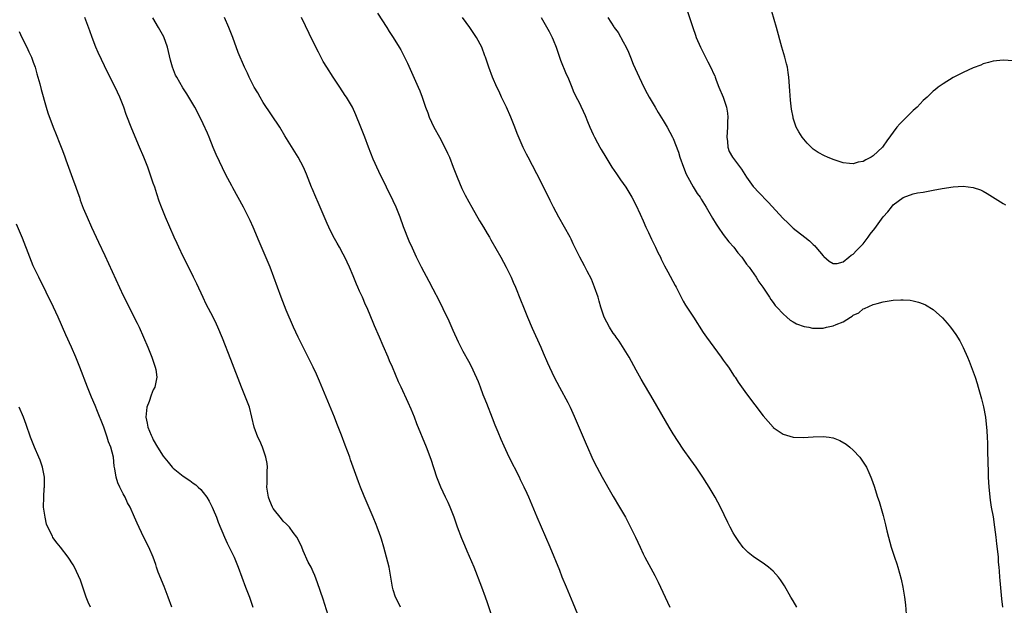
# Model space of a CAD drawing. Units: inches. Extents: x 2607000 to 2610000, y 1473207 to 1476000.
# Drawn here: x 2608756 to 2608953, y 1475309 to 1475427 of the extents above; entities that cross this region are included whole.
import ezdxf

# ---------------------------------------------------------------- set-up
doc = ezdxf.new("R2010")
doc.units = ezdxf.units.IN
doc.header["$MEASUREMENT"] = 0
doc.layers.add('LD26071473_10ft', color=100, linetype='Continuous')

msp = doc.modelspace()

# ---------------------------------------------------------------- linework, layer by layer
at = {"layer": 'LD26071473_10ft'}
for points, elevation in [([(2608889.56, 1475429), (2608890.88, 1475425), (2608891.43, 1475423.43), (2608891.6, 1475423), (2608892.45, 1475421), (2608893.91, 1475418.09), (2608894.67, 1475416.67), (2608895, 1475415.93), (2608895.28, 1475415.28), (2608895.36, 1475415), (2608895.57, 1475414.43), (2608896.13, 1475413), (2608896.97, 1475411), (2608897.64, 1475409), (2608897.84, 1475407.84), (2608897.89, 1475407), (2608897.82, 1475406.18), (2608897.82, 1475405), (2608897.7, 1475403), (2608897.83, 1475402.17), (2608897.88, 1475401), (2608898.16, 1475400.16), (2608898.86, 1475399), (2608900.63, 1475396.63), (2608901.67, 1475395), (2608903, 1475393.15), (2608903.14, 1475393), (2608904.02, 1475392.02), (2608906, 1475390), (2608909, 1475386.73), (2608909.9, 1475385.9), (2608911, 1475384.8), (2608913.28, 1475383), (2608914.27, 1475382.27), (2608915, 1475381.53), (2608915.28, 1475381.28), (2608915.5, 1475381), (2608917, 1475379.25), (2608917.13, 1475379.13), (2608918.21, 1475378.21), (2608919, 1475377.77), (2608919.78, 1475377.78), (2608921, 1475378.07), (2608922.11, 1475379), (2608922.56, 1475379.44), (2608923, 1475379.6), (2608923.63, 1475380.37), (2608924.33, 1475381), (2608925, 1475381.68), (2608926.01, 1475383), (2608926.37, 1475383.63), (2608927.28, 1475384.72), (2608929, 1475387.11), (2608929.9, 1475388.11), (2608930.65, 1475389), (2608931, 1475389.46), (2608933, 1475390.97), (2608935, 1475391.67), (2608935.87, 1475391.87), (2608937, 1475392.04), (2608938.29, 1475392.29), (2608939, 1475392.39), (2608940.75, 1475392.75), (2608943, 1475393.11), (2608945, 1475393.2), (2608947, 1475392.95), (2608948.46, 1475392.46), (2608949, 1475392.21), (2608949.78, 1475391.78), (2608953, 1475389.77), (2608953.46, 1475389.46)], 12190), ([(2608955, 1475418.27), (2608953, 1475418.44), (2608951, 1475418.25), (2608950.05, 1475417.95), (2608949, 1475417.68), (2608948.54, 1475417.46), (2608947, 1475416.91), (2608945, 1475415.98), (2608943, 1475414.94), (2608941, 1475413.69), (2608940.01, 1475413), (2608939.44, 1475412.56), (2608939, 1475412.21), (2608937.75, 1475411), (2608937, 1475410.33), (2608935.77, 1475409), (2608935, 1475408.36), (2608933.62, 1475407), (2608933.29, 1475406.71), (2608932.31, 1475405.69), (2608931.74, 1475405), (2608929.7, 1475402.3), (2608929, 1475401.2), (2608928.83, 1475401), (2608927, 1475399.26), (2608926.6, 1475399), (2608925.5, 1475398.5), (2608925, 1475398.17), (2608924.01, 1475397.99), (2608923, 1475397.66), (2608922.25, 1475397.75), (2608921, 1475397.86), (2608919, 1475398.54), (2608917.86, 1475399), (2608917.26, 1475399.26), (2608915.97, 1475399.97), (2608915, 1475400.65), (2608914.58, 1475401), (2608913.81, 1475401.81), (2608912.79, 1475403), (2608912.1, 1475404.1), (2608911.6, 1475405), (2608911, 1475406.83), (2608910.95, 1475407), (2608910.66, 1475408.66), (2608910.44, 1475410.44), (2608910.29, 1475412.29), (2608910.09, 1475415), (2608909.97, 1475415.97), (2608909.82, 1475417), (2608909.67, 1475417.67), (2608909.34, 1475419), (2608908.74, 1475421), (2608907.66, 1475425), (2608906.22, 1475429.78)], 12200), ([(2608818.3, 1475306.3), (2608817, 1475310.56), (2608815.87, 1475313.87), (2608815.32, 1475315.32), (2608815, 1475316.07), (2608814.54, 1475317), (2608814, 1475318), (2608813, 1475320.25), (2608812.69, 1475321), (2608812.14, 1475322.14), (2608811.7, 1475323), (2608811, 1475323.91), (2608810.21, 1475325), (2608809.62, 1475325.62), (2608809, 1475326.21), (2608808.64, 1475326.64), (2608807, 1475328.76), (2608806.85, 1475329), (2608806.28, 1475330.28), (2608806.01, 1475331), (2608805.83, 1475332.17), (2608805.72, 1475333), (2608805.79, 1475333.79), (2608805.79, 1475335), (2608805.76, 1475336.24), (2608805.82, 1475337), (2608805.76, 1475337.76), (2608805.52, 1475339), (2608804.84, 1475341), (2608804.29, 1475342.29), (2608803.92, 1475343), (2608803.16, 1475345), (2608802.73, 1475347), (2608802.21, 1475349), (2608801.46, 1475351), (2608800.65, 1475353), (2608798.53, 1475358.53), (2608796.83, 1475362.83), (2608795.92, 1475365), (2608795.63, 1475365.63), (2608794.97, 1475367), (2608793.6, 1475369.6), (2608792.95, 1475370.95), (2608791.69, 1475373.69), (2608791.06, 1475375), (2608789.72, 1475377.72), (2608789, 1475379.12), (2608788.12, 1475381), (2608787.77, 1475381.77), (2608787.2, 1475383), (2608786.29, 1475385), (2608785.43, 1475387), (2608784.63, 1475389), (2608784.2, 1475390.2), (2608783.69, 1475391.69), (2608783.28, 1475393), (2608783, 1475393.84), (2608782.6, 1475395), (2608781.87, 1475397), (2608781.1, 1475399), (2608780.26, 1475401), (2608778.68, 1475404.68), (2608777.58, 1475407.58), (2608777.08, 1475409), (2608776.27, 1475411), (2608775.35, 1475413), (2608773.9, 1475415.9), (2608771.94, 1475419.94), (2608771.51, 1475421), (2608770.75, 1475423), (2608770.28, 1475424.28), (2608769.33, 1475427)], 12110), ([(2608851.34, 1475305.34), (2608849.86, 1475309.86), (2608849.47, 1475311), (2608848.73, 1475313), (2608847.15, 1475317), (2608845.79, 1475320.21), (2608845.3, 1475321.3), (2608844.71, 1475322.71), (2608843.87, 1475325), (2608843.18, 1475327), (2608842.38, 1475329), (2608841.95, 1475329.95), (2608841.44, 1475331), (2608840.52, 1475333), (2608839.73, 1475335), (2608838.54, 1475338.54), (2608837.61, 1475341), (2608835.7, 1475345.7), (2608835.21, 1475347), (2608834.57, 1475348.57), (2608833.96, 1475349.96), (2608832.54, 1475353), (2608832.07, 1475354.07), (2608830.82, 1475357), (2608830.26, 1475358.26), (2608829.96, 1475359), (2608829, 1475361.27), (2608828.23, 1475363), (2608827.26, 1475365.26), (2608826.23, 1475367.77), (2608825.69, 1475369), (2608825.46, 1475369.46), (2608824.81, 1475371), (2608824.22, 1475372.22), (2608823.92, 1475373), (2608823.63, 1475373.63), (2608823, 1475375.26), (2608822.23, 1475377), (2608821.31, 1475379), (2608821, 1475379.61), (2608820.24, 1475381), (2608819.79, 1475381.79), (2608819, 1475383.21), (2608818.1, 1475385), (2608817.76, 1475385.76), (2608816.58, 1475388.58), (2608815.97, 1475389.97), (2608815.48, 1475391), (2608814.75, 1475392.75), (2608814.63, 1475393), (2608813.62, 1475395.62), (2608813.02, 1475397), (2608811.95, 1475399), (2608809.3, 1475403.3), (2608808.28, 1475405), (2608805, 1475409.97), (2608804.35, 1475411), (2608803.87, 1475411.87), (2608803.18, 1475413), (2608802.17, 1475415), (2608801.81, 1475415.81), (2608801.22, 1475417), (2608799.95, 1475419.95), (2608798.88, 1475423), (2608798.12, 1475425), (2608797.26, 1475427)], 12130), ([(2608868.39, 1475306.39), (2608867, 1475309.78), (2608865.63, 1475313), (2608864.8, 1475315), (2608864.29, 1475316.29), (2608862.39, 1475321), (2608861.54, 1475323), (2608859.75, 1475327), (2608858.11, 1475331), (2608857.75, 1475331.75), (2608857.19, 1475333), (2608856.46, 1475334.46), (2608856.21, 1475335), (2608854.16, 1475339), (2608853.17, 1475341.17), (2608852.56, 1475342.56), (2608851.99, 1475344.01), (2608851.39, 1475345.39), (2608850.81, 1475346.81), (2608849.71, 1475349.71), (2608849.18, 1475351), (2608849, 1475351.47), (2608848.42, 1475353), (2608848.05, 1475354.05), (2608847, 1475356.39), (2608846.7, 1475357), (2608846.12, 1475358.12), (2608845, 1475360.12), (2608844.04, 1475362.04), (2608843, 1475364.31), (2608842.18, 1475366.18), (2608841, 1475368.7), (2608840.24, 1475370.24), (2608839, 1475372.6), (2608838.15, 1475374.15), (2608836.64, 1475377), (2608835.65, 1475379), (2608834.81, 1475380.81), (2608834.19, 1475382.19), (2608833.07, 1475385.07), (2608832.37, 1475387), (2608831.58, 1475389), (2608831, 1475390.26), (2608829.62, 1475393), (2608828.13, 1475396.13), (2608827, 1475398.65), (2608826.07, 1475401), (2608825.32, 1475403), (2608824.53, 1475405), (2608823.51, 1475407.51), (2608822.81, 1475409), (2608821.65, 1475411), (2608821.39, 1475411.39), (2608820.28, 1475413), (2608818.94, 1475415), (2608817.68, 1475417), (2608817, 1475418.19), (2608816.71, 1475418.71), (2608816.01, 1475420.01), (2608815, 1475422.07), (2608812.63, 1475427)], 12140), ([(2608827.82, 1475427.82), (2608829.69, 1475425), (2608830.2, 1475424.2), (2608831, 1475422.99), (2608832.18, 1475421), (2608832.49, 1475420.49), (2608833.18, 1475419.18), (2608833.84, 1475417.84), (2608835.99, 1475413), (2608836.29, 1475412.29), (2608836.78, 1475411), (2608837.46, 1475409), (2608837.88, 1475407.88), (2608838.18, 1475407), (2608839.11, 1475405), (2608840.25, 1475403), (2608841.2, 1475401.2), (2608841.84, 1475399.84), (2608842.21, 1475399), (2608843, 1475397.03), (2608843.77, 1475395), (2608844.73, 1475392.73), (2608845.39, 1475391.39), (2608846.08, 1475390.08), (2608846.72, 1475389), (2608848.27, 1475386.27), (2608849.05, 1475385), (2608849.76, 1475383.76), (2608850.23, 1475383), (2608850.5, 1475382.5), (2608852.5, 1475379), (2608853.57, 1475377), (2608854.55, 1475375), (2608855, 1475373.99), (2608855.43, 1475373), (2608856.46, 1475370.46), (2608857.02, 1475368.98), (2608857.83, 1475367), (2608858.78, 1475364.78), (2608860.53, 1475361), (2608861, 1475359.85), (2608861.86, 1475357.86), (2608862.22, 1475357), (2608863.15, 1475355), (2608864.22, 1475353), (2608865.91, 1475349.91), (2608866.35, 1475349), (2608867.19, 1475347.19), (2608867.8, 1475345.8), (2608868.98, 1475343.02), (2608869.6, 1475341.6), (2608869.84, 1475341), (2608870.71, 1475339), (2608871, 1475338.38), (2608871.7, 1475337), (2608872.77, 1475335), (2608873.59, 1475333.59), (2608873.91, 1475333), (2608875, 1475331.13), (2608876.27, 1475329), (2608877.41, 1475327), (2608878.47, 1475325), (2608879.43, 1475323), (2608880.35, 1475321), (2608881, 1475319.66), (2608881.34, 1475319), (2608883.31, 1475315.31), (2608883.98, 1475313.98), (2608886.29, 1475309)], 12150), ([(2608911.69, 1475309), (2608911, 1475310.24), (2608910.54, 1475311), (2608909.24, 1475313.25), (2608908.45, 1475314.45), (2608908.04, 1475315), (2608907, 1475316.18), (2608906.07, 1475317), (2608905, 1475317.77), (2608904.25, 1475318.25), (2608903, 1475319.1), (2608901.95, 1475319.95), (2608901, 1475320.91), (2608900.1, 1475322.1), (2608899.31, 1475323.31), (2608899, 1475323.85), (2608898.4, 1475325), (2608897.93, 1475325.93), (2608896.46, 1475329), (2608895.39, 1475331), (2608895, 1475331.68), (2608894.19, 1475333), (2608893.71, 1475333.71), (2608892.92, 1475335), (2608891.57, 1475337), (2608890.48, 1475338.48), (2608889, 1475340.59), (2608887, 1475343.65), (2608886.18, 1475345), (2608883, 1475350.53), (2608880.58, 1475354.58), (2608879.58, 1475356.42), (2608878.15, 1475359), (2608876.18, 1475362.18), (2608875.56, 1475363), (2608875.35, 1475363.35), (2608875, 1475363.83), (2608874.22, 1475365), (2608873.2, 1475367), (2608872.53, 1475369), (2608872.2, 1475370.2), (2608871.95, 1475371), (2608871.27, 1475373), (2608870.61, 1475374.61), (2608869.8, 1475376.2), (2608869.27, 1475377.27), (2608868.34, 1475379), (2608867, 1475381.7), (2608866.59, 1475382.59), (2608866.37, 1475383), (2608865.24, 1475385), (2608864.08, 1475387), (2608863.03, 1475389), (2608862.38, 1475390.38), (2608861, 1475393.23), (2608859.69, 1475395.69), (2608857.97, 1475399), (2608857.63, 1475399.63), (2608856.98, 1475400.98), (2608855.77, 1475403.77), (2608855.33, 1475405), (2608854.51, 1475407), (2608853.61, 1475409), (2608852.67, 1475411), (2608852.15, 1475412.15), (2608851.72, 1475413), (2608850.85, 1475415), (2608850.11, 1475417), (2608849.44, 1475419), (2608849.31, 1475419.31), (2608848.68, 1475421), (2608847.64, 1475423), (2608847, 1475424), (2608846.32, 1475425), (2608844.83, 1475427)], 12160), ([(2608860.56, 1475427), (2608862.15, 1475424.15), (2608862.77, 1475423), (2608863, 1475422.47), (2608863.58, 1475421), (2608864.46, 1475418.46), (2608865.6, 1475415.6), (2608865.88, 1475415), (2608866.7, 1475413), (2608867, 1475412.29), (2608867.59, 1475411), (2608868.08, 1475410.08), (2608869.35, 1475407.36), (2608869.84, 1475406.16), (2608870.34, 1475405), (2608871, 1475403.54), (2608871.26, 1475403), (2608871.87, 1475401.87), (2608872.32, 1475401), (2608872.56, 1475400.56), (2608873.48, 1475399), (2608874.74, 1475397), (2608875.67, 1475395.67), (2608876.47, 1475394.47), (2608877.49, 1475393), (2608878.71, 1475391), (2608879.51, 1475389.51), (2608880.36, 1475387.64), (2608881, 1475386.28), (2608881.54, 1475385), (2608882.05, 1475383.95), (2608882.63, 1475382.63), (2608883, 1475381.94), (2608883.3, 1475381.3), (2608883.46, 1475381), (2608883.92, 1475379.92), (2608884.41, 1475379), (2608884.59, 1475378.59), (2608885.26, 1475377.26), (2608885.93, 1475376.07), (2608887.36, 1475373.36), (2608887.57, 1475373), (2608888.19, 1475371.81), (2608888.72, 1475370.72), (2608889, 1475370.24), (2608889.44, 1475369.44), (2608891.06, 1475367), (2608893, 1475363.94), (2608893.62, 1475363), (2608895.08, 1475361), (2608896.58, 1475359), (2608897, 1475358.43), (2608897.58, 1475357.58), (2608898.01, 1475357), (2608899.2, 1475355.2), (2608899.35, 1475355), (2608899.99, 1475353.99), (2608901.65, 1475351.65), (2608905, 1475347.26), (2608906.95, 1475345), (2608907, 1475344.94), (2608909, 1475343.57), (2608911, 1475343.02), (2608913, 1475342.94), (2608915, 1475343.05), (2608917, 1475343.14), (2608918.15, 1475343), (2608918.9, 1475342.9), (2608919, 1475342.87), (2608920.34, 1475342.34), (2608921.58, 1475341.58), (2608922.29, 1475341), (2608923, 1475340.37), (2608924.28, 1475339), (2608924.61, 1475338.61), (2608925.41, 1475337.41), (2608925.62, 1475337), (2608926.09, 1475335.91), (2608926.51, 1475335), (2608926.65, 1475334.65), (2608927.17, 1475333.17), (2608927.86, 1475331), (2608928.16, 1475330.16), (2608929, 1475327.34), (2608929.47, 1475325.47), (2608929.74, 1475324.26), (2608930.05, 1475323), (2608930.59, 1475321), (2608931.22, 1475319), (2608931.68, 1475317.68), (2608931.89, 1475317), (2608932.59, 1475314.59), (2608932.93, 1475313), (2608933.24, 1475311), (2608933.43, 1475309.43), (2608933.6, 1475307.6)], 12170), ([(2608873.91, 1475427), (2608875.12, 1475425.12), (2608875.19, 1475425), (2608875.98, 1475423.98), (2608877, 1475422.13), (2608877.57, 1475421), (2608878.03, 1475420.03), (2608878.43, 1475419), (2608879, 1475417.63), (2608880.15, 1475415), (2608881.08, 1475413), (2608881.75, 1475411.75), (2608882.18, 1475411), (2608883.39, 1475409), (2608883.98, 1475407.98), (2608885, 1475406.35), (2608885.77, 1475405), (2608886.87, 1475403), (2608887, 1475402.74), (2608888.05, 1475400.05), (2608888.32, 1475399), (2608889.02, 1475397), (2608889.59, 1475395.59), (2608889.92, 1475395), (2608891, 1475393.07), (2608891.78, 1475391.78), (2608892.36, 1475391), (2608892.59, 1475390.59), (2608893.59, 1475389), (2608894.85, 1475386.85), (2608895.6, 1475385.6), (2608895.98, 1475385), (2608897, 1475383.56), (2608898.08, 1475382.08), (2608899.08, 1475381), (2608899.9, 1475379.9), (2608900.69, 1475379), (2608901, 1475378.59), (2608901.64, 1475377.64), (2608902.16, 1475377), (2608903.58, 1475375), (2608904.08, 1475374.08), (2608904.94, 1475373), (2608906.25, 1475371), (2608906.52, 1475370.52), (2608907, 1475369.95), (2608907.36, 1475369.36), (2608907.69, 1475369), (2608909, 1475367.66), (2608909.71, 1475367), (2608910.39, 1475366.39), (2608911, 1475366.1), (2608911.65, 1475365.65), (2608913.16, 1475365.16), (2608914.14, 1475365), (2608914.82, 1475364.82), (2608915, 1475364.79), (2608917, 1475364.83), (2608917.63, 1475365), (2608919, 1475365.27), (2608919.56, 1475365.56), (2608921, 1475366.1), (2608922.43, 1475367), (2608922.8, 1475367.2), (2608923, 1475367.41), (2608924.1, 1475367.9), (2608925, 1475368.69), (2608925.24, 1475368.76), (2608927, 1475369.54), (2608927.77, 1475369.77), (2608929, 1475370.08), (2608931, 1475370.41), (2608932.5, 1475370.5), (2608933, 1475370.51), (2608934.39, 1475370.39), (2608935, 1475370.29), (2608936.02, 1475370.02), (2608937, 1475369.66), (2608937.45, 1475369.45), (2608939, 1475368.53), (2608940.87, 1475366.87), (2608941.81, 1475365.81), (2608942.46, 1475365), (2608943, 1475364.28), (2608943.52, 1475363.52), (2608944.28, 1475362.28), (2608945, 1475360.94), (2608945.86, 1475359), (2608946.2, 1475358.2), (2608947.35, 1475355), (2608947.77, 1475353.77), (2608948, 1475353), (2608948.65, 1475350.66), (2608949.04, 1475349.04), (2608949.43, 1475347), (2608949.61, 1475345.61), (2608949.68, 1475345), (2608949.7, 1475344.3), (2608949.79, 1475343), (2608949.83, 1475341.83), (2608949.85, 1475340.15), (2608949.97, 1475336.03), (2608950, 1475335), (2608950.12, 1475333), (2608950.39, 1475330.39), (2608950.61, 1475329), (2608950.95, 1475327.05), (2608951.28, 1475325), (2608951.54, 1475323), (2608951.67, 1475321.67), (2608951.86, 1475320.14), (2608951.95, 1475319), (2608952.01, 1475318.01), (2608952.11, 1475317), (2608952.16, 1475316.16), (2608952.27, 1475315), (2608952.31, 1475314.31), (2608952.61, 1475311.39), (2608952.66, 1475310.66), (2608952.87, 1475309)], 12180), ([(2608832.42, 1475309), (2608831.97, 1475309.97), (2608831.46, 1475311), (2608831, 1475312.46), (2608830.86, 1475313), (2608830.59, 1475314.59), (2608830.14, 1475317), (2608829.67, 1475319), (2608829.12, 1475321), (2608828.61, 1475322.61), (2608828.51, 1475323), (2608828.25, 1475323.75), (2608827.8, 1475325), (2608827.56, 1475325.56), (2608827, 1475327), (2608825.2, 1475331.2), (2608824.47, 1475333), (2608824.06, 1475334.06), (2608822.46, 1475338.46), (2608822.28, 1475339), (2608821.4, 1475341.4), (2608820.62, 1475343.38), (2608819.72, 1475345.72), (2608819.21, 1475347), (2608817.54, 1475351), (2608816.22, 1475354.22), (2608815.61, 1475355.61), (2608814.95, 1475357), (2608812, 1475363), (2608811.03, 1475365), (2608810.43, 1475366.43), (2608810.17, 1475367), (2608809.59, 1475368.41), (2608808.59, 1475371), (2608806.37, 1475377), (2608805.97, 1475377.97), (2608805, 1475380.3), (2608804.17, 1475382.17), (2608802.96, 1475385), (2608802.34, 1475386.34), (2608802.05, 1475387), (2608801.06, 1475389), (2608798.91, 1475392.91), (2608798.73, 1475393.27), (2608797.51, 1475395.51), (2608795.59, 1475399.59), (2608794.98, 1475400.98), (2608794.14, 1475403), (2608793.83, 1475403.83), (2608793, 1475405.66), (2608791.91, 1475407.91), (2608791.31, 1475409), (2608790.13, 1475411), (2608789.67, 1475411.67), (2608788.89, 1475412.89), (2608787.69, 1475415), (2608787.46, 1475415.46), (2608786.85, 1475417), (2608786.45, 1475418.45), (2608785.83, 1475421), (2608785.1, 1475423.1), (2608784.02, 1475425), (2608782.87, 1475426.87)], 12120), ([(2608756.17, 1475424.17), (2608756.7, 1475423), (2608757.71, 1475421), (2608758.1, 1475420.1), (2608758.63, 1475419), (2608759, 1475418.01), (2608759.34, 1475417), (2608759.7, 1475415.7), (2608759.92, 1475415), (2608760.3, 1475413.7), (2608760.59, 1475412.59), (2608761.59, 1475409), (2608761.92, 1475407.92), (2608762.99, 1475405), (2608763.57, 1475403.57), (2608764.29, 1475401.71), (2608764.71, 1475400.71), (2608765.26, 1475399.26), (2608765.5, 1475398.5), (2608766.03, 1475397), (2608766.82, 1475394.82), (2608767.51, 1475393), (2608767.88, 1475391.88), (2608768.22, 1475391), (2608768.4, 1475390.4), (2608769, 1475388.84), (2608769.76, 1475387), (2608770.65, 1475385), (2608771.57, 1475383), (2608772.04, 1475382.04), (2608773.32, 1475379.32), (2608777, 1475371.33), (2608779.78, 1475365.78), (2608780.14, 1475365), (2608781.05, 1475363), (2608781.91, 1475361), (2608782.72, 1475359), (2608783.4, 1475357), (2608783.48, 1475356.52), (2608783.69, 1475355), (2608783.34, 1475353.34), (2608783.28, 1475353), (2608783, 1475352.46), (2608782.58, 1475351.42), (2608782.16, 1475350.16), (2608781.73, 1475349), (2608781.5, 1475347), (2608781.78, 1475345.78), (2608781.93, 1475345), (2608782.57, 1475343.43), (2608782.76, 1475343), (2608783, 1475342.5), (2608783.85, 1475341), (2608785, 1475339.19), (2608785.97, 1475337.97), (2608786.8, 1475337), (2608787, 1475336.78), (2608789, 1475335.18), (2608790.33, 1475334.33), (2608791, 1475333.8), (2608791.48, 1475333.48), (2608791.96, 1475333), (2608792.52, 1475332.52), (2608793, 1475331.93), (2608793.7, 1475331), (2608794.2, 1475330.2), (2608794.79, 1475329), (2608795, 1475328.51), (2608795.62, 1475327), (2608795.99, 1475325.99), (2608797.22, 1475323), (2608797.76, 1475321.76), (2608798.17, 1475321), (2608799.15, 1475319), (2608799.96, 1475317), (2608801.44, 1475313), (2608802.21, 1475311), (2608802.92, 1475309)], 12100), ([(2608786.68, 1475309), (2608785.98, 1475311), (2608785.15, 1475313.15), (2608784, 1475316), (2608783.64, 1475317), (2608783.51, 1475317.51), (2608782.96, 1475318.96), (2608782.07, 1475321), (2608781.06, 1475323.06), (2608779.78, 1475325.78), (2608779.26, 1475327), (2608778.38, 1475329), (2608777.85, 1475329.85), (2608777.4, 1475331), (2608777, 1475331.66), (2608776.31, 1475333), (2608775.88, 1475333.88), (2608775.54, 1475335), (2608775.31, 1475336.69), (2608775.2, 1475337.2), (2608775.05, 1475339), (2608774.53, 1475341), (2608774.06, 1475342.06), (2608773.77, 1475343), (2608773.09, 1475345), (2608773, 1475345.31), (2608771.85, 1475348.15), (2608771.37, 1475349.37), (2608770.65, 1475351), (2608769.82, 1475353), (2608768.31, 1475357), (2608767.49, 1475359), (2608766.62, 1475361), (2608765.49, 1475363.49), (2608763.96, 1475367), (2608763.05, 1475369), (2608760.09, 1475375), (2608759, 1475377.29), (2608758.28, 1475379), (2608756.81, 1475382.81), (2608755.63, 1475385.63)], 12090), ([(2608770.42, 1475309), (2608769.98, 1475309.98), (2608769.6, 1475311), (2608768.41, 1475314.41), (2608767.24, 1475317), (2608767, 1475317.43), (2608765.98, 1475319), (2608764.45, 1475321), (2608763.77, 1475321.77), (2608762.92, 1475322.92), (2608762.82, 1475323.18), (2608761.9, 1475325), (2608761.62, 1475325.62), (2608761.34, 1475327), (2608761.06, 1475329), (2608761.07, 1475331), (2608761.2, 1475332.8), (2608761.24, 1475333), (2608761.26, 1475333.26), (2608761.25, 1475335), (2608760.85, 1475337), (2608760.37, 1475338.37), (2608760.12, 1475339), (2608759.25, 1475341), (2608758.45, 1475343), (2608757.56, 1475345.56), (2608757.03, 1475347), (2608756.18, 1475349)], 12080)]:
    msp.add_lwpolyline(points, dxfattribs=dict(at, elevation=elevation))

doc.saveas('drawing.dxf')
